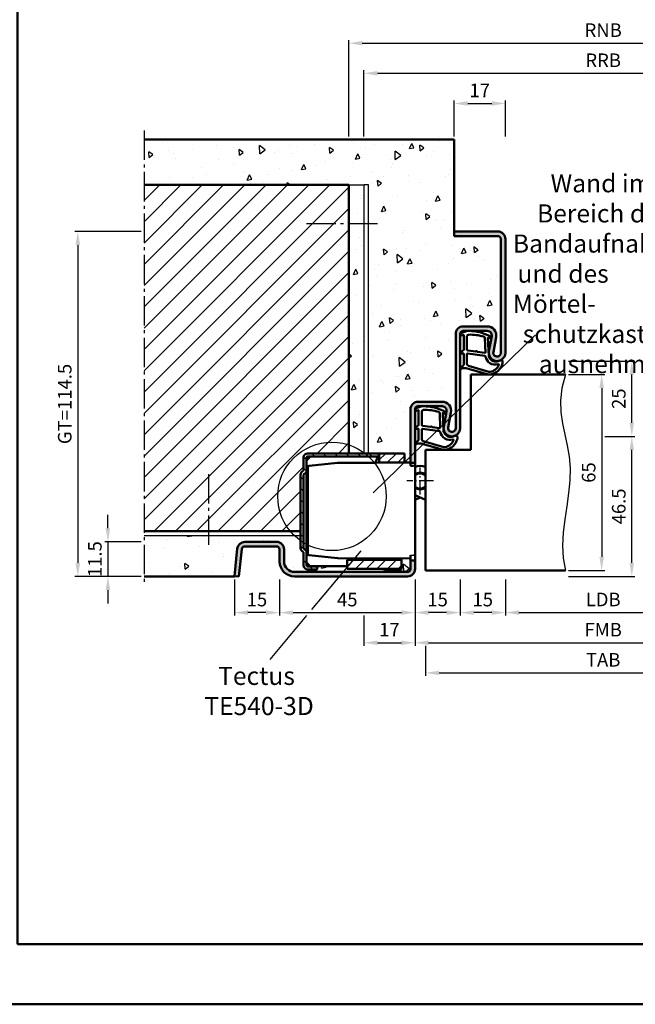
# Model space of a CAD drawing. Units: millimetres. Extents: x 0 to 5040, y -31 to 594.
# Drawn here: x 4241 to 4445, y 0 to 327 of the extents above; entities that cross this region are included whole.
import ezdxf

# ---------------------------------------------------------------- set-up
doc = ezdxf.new("R2010")
doc.units = ezdxf.units.MM
for name, pattern in [('AM_DIN_F_W050', [6.25, 4.75, -1.5]), ('AM_DIN_G_W050', [13.75, 9.75, -1.5, 1, -1.5]), ('AM_DIN_G_W050x2', [6.875, 4.75, -0.875, 0.375, -0.875]), ('Amconstr', [9999, 9999, 0])]:
    doc.linetypes.add(name, pattern=pattern)
doc.layers.add('A_ACHSEN', color=7, linetype='Continuous')
doc.layers.add('A_RUNDUNGEN', color=7, linetype='Continuous')
for name, color, linetype, lineweight in [('AM_0', 7, 'Continuous', 50), ('AM_1', 14, 'Continuous', 50), ('AM_3', 6, 'AM_DIN_F_W050', 25), ('AM_4', 3, 'Continuous', 25), ('AM_5', 3, 'Continuous', 25), ('AM_6', 2, 'Continuous', 35), ('AM_7', 4, 'AM_DIN_G_W050', 25), ('AM_8', 1, 'Continuous', 25), ('AM_BOR', 7, 'Continuous', 50), ('AM_CL', 1, 'Amconstr', 25)]:
    doc.layers.add(name, color=color, linetype=linetype, lineweight=lineweight)
doc.layers.add('AM_12', color=7, linetype='Continuous', lineweight=50, plot=False)
doc.styles.get("Standard").update_dxf_attribs({"font": 'ISOCP.SHX'})
doc.dimstyles.new('AM_DIN$0', dxfattribs={"dimtxt": 4.5, "dimasz": 4.5, "dimexe": 1, "dimexo": 1, "dimgap": 1.5, "dimtad": 1, "dimdsep": 46, "dimtxsty": 'Standard', "dimcen": 0, "dimclrd": 256, "dimclre": 256, "dimclrt": 2, "dimazin": 2, "dimtp": 0.1, "dimtm": 0.1, "dimtfac": 0.71, "dimtmove": 0, "dimatfit": 3, "dimfxl": 0, "dimlwd": -1, "dimlwe": -1, "dimarcsym": 0})
pattern_1 = [(45, (661.9997, 601.4875), (-1.767767, 1.767767), [])]
pattern_2 = [(95, (-98, 2.174), (14.009465, 11.75534), [1.905, -20.955]), (40, (-98, 2.174), (-16.001845, 11.01767), [1.524, -16.76406]), (145.45144, (-96.833, 3.153), (-1.99238, 22.77301), [1.619, -17.809024]), (91.1842, (-101.592, 5.766), (22.14102, 16.19534), [2.8575, -31.4325]), (141.63556, (-99.747, 7.116), (-0.70866, 34.28268), [2.4285, -26.71356]), (36.18415, (-101.592, 5.766), (-0.70866, 34.28268), [2.286, -25.14597]), (66, (-98.898, 6.664), (17.952, 3.489515), [1.905, -20.955]), (11, (-98.898, 6.664), (-8.65399, 17.39412), [1.524, -16.764]), (116.45145, (-97.402, 6.955), (9.298005, 20.883634), [1.619, -17.80899]), (82.5, (-98, 2.174), (-5.760547, 6.197341), [0, -16.5608, 0, -17.018, 0, -16.8275]), (52.5, (-98, 2.174), (-2.358973, 11.8087), [0, -9.7028, 0, -16.1798, 0, -6.4135]), (12.5, (-102.005, -1.831), (9.992786, 9.18262), [0, -6.35, 0, -19.812, 0, -26.289]), (2.5, (-103.801, -3.627), (8.67639, 12.27224), [0, -8.255, 0, -13.1572, 0, -18.669])]

# ---------------------------------------------------------------- blocks, each defined once
blk = doc.blocks.new('DIN_A3_BOS')
at = {"layer": 'AM_12'}
blk.add_lwpolyline([(0, 0), (420, 0), (420, 297), (0, 297)], close=True, dxfattribs=at)
at = {"layer": 'AM_BOR'}
blk.add_lwpolyline([(20, 10), (410, 10), (410, 287), (20, 287)], close=True, dxfattribs=at)
blk = doc.blocks.new('*D433')
at = {"layer": 'AM_5', "linetype": 'ByBlock'}
for p, q in [((4423, 209), (4435, 209)), ((4434, 204.5), (4434, 148.5)), ((4423, 144), (4435, 144))]:
    blk.add_line(p, q, dxfattribs=at)
at = {"layer": 'AM_5'}
for points in [[(4433.25, 204.5), (4434.75, 204.5), (4434, 209)], [(4433.25, 148.5), (4434.75, 148.5), (4434, 144)]]:
    blk.add_solid(points, dxfattribs=at)
at = {"layer": 'Defpoints', "color": 0}
for p in [(4422, 209), (4422, 144), (4434, 144)]:
    blk.add_point(p, dxfattribs=at)
at = {"layer": 'AM_5', "color": 2, "insert": (4430.25, 176.5), "char_height": 4.5, "attachment_point": 5, "rotation": 90}
blk.add_mtext('65', dxfattribs=at)
blk = doc.blocks.new('*D380')
at = {"layer": 'AM_5', "linetype": 'ByBlock'}
for p, q in [((4435, 188.5), (4445, 188.5)), ((4444, 146.5), (4444, 184)), ((4423, 142), (4445, 142))]:
    blk.add_line(p, q, dxfattribs=at)
at = {"layer": 'AM_5'}
for points in [[(4443.25, 184), (4444.75, 184), (4444, 188.5)], [(4443.25, 146.5), (4444.75, 146.5), (4444, 142)]]:
    blk.add_solid(points, dxfattribs=at)
at = {"layer": 'Defpoints', "color": 0}
for p in [(4434, 188.5), (4444, 188.5), (4422, 142)]:
    blk.add_point(p, dxfattribs=at)
at = {"layer": 'AM_5', "color": 2, "insert": (4440.25, 165.25), "char_height": 4.5, "attachment_point": 5, "rotation": 90}
blk.add_mtext('46.5', dxfattribs=at)
blk = doc.blocks.new('*D381')
at = {"layer": 'AM_5', "linetype": 'ByBlock'}
for p, q in [((4423, 213.5), (4445, 213.5)), ((4444, 193), (4444, 209)), ((4435, 188.5), (4445, 188.5))]:
    blk.add_line(p, q, dxfattribs=at)
at = {"layer": 'AM_5'}
for points in [[(4443.25, 209), (4444.75, 209), (4444, 213.5)], [(4443.25, 193), (4444.75, 193), (4444, 188.5)]]:
    blk.add_solid(points, dxfattribs=at)
at = {"layer": 'Defpoints', "color": 0}
for p in [(4422, 213.5), (4444, 213.5), (4434, 188.5)]:
    blk.add_point(p, dxfattribs=at)
at = {"layer": 'AM_5', "color": 2, "insert": (4440.25, 201), "char_height": 4.5, "attachment_point": 5, "rotation": 90}
blk.add_mtext('25', dxfattribs=at)
blk = doc.blocks.new('*D382')
at = {"layer": 'AM_5', "linetype": 'ByBlock'}
for p, q in [((4372, 141), (4372, 119)), ((4497, 141), (4497, 119)), ((4376.5, 120), (4492.5, 120))]:
    blk.add_line(p, q, dxfattribs=at)
at = {"layer": 'AM_5'}
for points in [[(4376.5, 120.75), (4376.5, 119.25), (4372, 120)], [(4492.5, 120.75), (4492.5, 119.25), (4497, 120)]]:
    blk.add_solid(points, dxfattribs=at)
at = {"layer": 'Defpoints', "color": 0}
for p in [(4372, 142), (4497, 142), (4497, 120)]:
    blk.add_point(p, dxfattribs=at)
at = {"layer": 'AM_5', "color": 2, "insert": (4434.5, 123.75), "char_height": 4.5, "attachment_point": 5}
blk.add_mtext('FMB', dxfattribs=at)
blk = doc.blocks.new('*D383')
at = {"layer": 'AM_5', "linetype": 'ByBlock'}
for p, q in [((4327, 141), (4327, 129)), ((4372, 141), (4372, 129)), ((4331.5, 130), (4367.5, 130))]:
    blk.add_line(p, q, dxfattribs=at)
at = {"layer": 'AM_5'}
for points in [[(4331.5, 130.75), (4331.5, 129.25), (4327, 130)], [(4367.5, 130.75), (4367.5, 129.25), (4372, 130)]]:
    blk.add_solid(points, dxfattribs=at)
at = {"layer": 'Defpoints', "color": 0}
for p in [(4327, 142), (4372, 142), (4372, 130)]:
    blk.add_point(p, dxfattribs=at)
at = {"layer": 'AM_5', "color": 2, "insert": (4349.5, 133.75), "char_height": 4.5, "attachment_point": 5}
blk.add_mtext('45', dxfattribs=at)
blk = doc.blocks.new('*D385')
at = {"layer": 'AM_5', "linetype": 'ByBlock'}
for p, q in [((4372, 141), (4372, 129)), ((4387, 141), (4387, 129)), ((4382.5, 130), (4376.5, 130))]:
    blk.add_line(p, q, dxfattribs=at)
at = {"layer": 'AM_5'}
for points in [[(4376.5, 130.75), (4376.5, 129.25), (4372, 130)], [(4382.5, 130.75), (4382.5, 129.25), (4387, 130)]]:
    blk.add_solid(points, dxfattribs=at)
at = {"layer": 'Defpoints', "color": 0}
for p in [(4372, 142), (4387, 142), (4372, 130)]:
    blk.add_point(p, dxfattribs=at)
at = {"layer": 'AM_5', "color": 2, "insert": (4379.5, 133.75), "char_height": 4.5, "attachment_point": 5}
blk.add_mtext('15', dxfattribs=at)
blk = doc.blocks.new('*D386')
at = {"layer": 'AM_5', "linetype": 'ByBlock'}
for p, q in [((4387, 141), (4387, 129)), ((4402, 141), (4402, 129)), ((4397.5, 130), (4391.5, 130))]:
    blk.add_line(p, q, dxfattribs=at)
at = {"layer": 'AM_5'}
for points in [[(4391.5, 130.75), (4391.5, 129.25), (4387, 130)], [(4397.5, 130.75), (4397.5, 129.25), (4402, 130)]]:
    blk.add_solid(points, dxfattribs=at)
at = {"layer": 'Defpoints', "color": 0}
for p in [(4387, 142), (4402, 142), (4387, 130)]:
    blk.add_point(p, dxfattribs=at)
at = {"layer": 'AM_5', "color": 2, "insert": (4394.5, 133.75), "char_height": 4.5, "attachment_point": 5}
blk.add_mtext('15', dxfattribs=at)
blk = doc.blocks.new('*D389')
at = {"layer": 'AM_5', "linetype": 'ByBlock'}
for p, q in [((4402, 141), (4402, 129)), ((4467, 141), (4467, 129)), ((4406.5, 130), (4462.5, 130))]:
    blk.add_line(p, q, dxfattribs=at)
at = {"layer": 'AM_5'}
for points in [[(4406.5, 130.75), (4406.5, 129.25), (4402, 130)], [(4462.5, 130.75), (4462.5, 129.25), (4467, 130)]]:
    blk.add_solid(points, dxfattribs=at)
at = {"layer": 'Defpoints', "color": 0}
for p in [(4402, 142), (4467, 142), (4467, 130)]:
    blk.add_point(p, dxfattribs=at)
at = {"layer": 'AM_5', "color": 2, "insert": (4434.5, 133.78), "char_height": 4.5, "attachment_point": 5}
blk.add_mtext('LDB', dxfattribs=at)
blk = doc.blocks.new('*D398')
at = {"layer": 'AM_5', "linetype": 'ByBlock'}
for p, q in [((4375.5, 119), (4375.5, 109)), ((4493.5, 119), (4493.5, 109)), ((4380, 110), (4489, 110))]:
    blk.add_line(p, q, dxfattribs=at)
at = {"layer": 'AM_5'}
for points in [[(4380, 110.75), (4380, 109.25), (4375.5, 110)], [(4489, 110.75), (4489, 109.25), (4493.5, 110)]]:
    blk.add_solid(points, dxfattribs=at)
at = {"layer": 'Defpoints', "color": 0}
for p in [(4375.5, 120), (4493.5, 120), (4493.5, 110)]:
    blk.add_point(p, dxfattribs=at)
at = {"layer": 'AM_5', "color": 2, "insert": (4434.5, 113.75), "char_height": 4.5, "attachment_point": 5}
blk.add_mtext('TAB', dxfattribs=at)
blk = doc.blocks.new('*D408')
at = {"layer": 'AM_5', "linetype": 'ByBlock'}
for p, q in [((4372, 141), (4372, 119)), ((4355, 129), (4355, 119)), ((4359.5, 120), (4367.5, 120))]:
    blk.add_line(p, q, dxfattribs=at)
at = {"layer": 'AM_5'}
for points in [[(4359.5, 120.75), (4359.5, 119.25), (4355, 120)], [(4367.5, 120.75), (4367.5, 119.25), (4372, 120)]]:
    blk.add_solid(points, dxfattribs=at)
at = {"layer": 'Defpoints', "color": 0}
for p in [(4372, 142), (4355, 130), (4372, 120)]:
    blk.add_point(p, dxfattribs=at)
at = {"layer": 'AM_5', "color": 2, "insert": (4363.5, 123.75), "char_height": 4.5, "attachment_point": 5}
blk.add_mtext('17', dxfattribs=at)
blk = doc.blocks.new('*D414')
at = {"layer": 'AM_5', "linetype": 'ByBlock'}
for p, q in [((4385, 288), (4385, 300)), ((4389.5, 299), (4397.5, 299)), ((4402, 288), (4402, 300))]:
    blk.add_line(p, q, dxfattribs=at)
at = {"layer": 'AM_5'}
for points in [[(4389.5, 299.75), (4389.5, 298.25), (4385, 299)], [(4397.5, 299.75), (4397.5, 298.25), (4402, 299)]]:
    blk.add_solid(points, dxfattribs=at)
at = {"layer": 'Defpoints', "color": 0}
for p in [(4402, 299), (4385, 287), (4402, 287)]:
    blk.add_point(p, dxfattribs=at)
at = {"layer": 'AM_5', "color": 2, "insert": (4393.5, 302.75), "char_height": 4.5, "attachment_point": 5}
blk.add_mtext('17', dxfattribs=at)
blk = doc.blocks.new('*D415')
at = {"layer": 'AM_5', "linetype": 'ByBlock'}
for p, q in [((4355, 288), (4355, 310)), ((4359.5, 309), (4509.5, 309)), ((4514, 288), (4514, 310))]:
    blk.add_line(p, q, dxfattribs=at)
at = {"layer": 'AM_5'}
for points in [[(4359.5, 309.75), (4359.5, 308.25), (4355, 309)], [(4509.5, 309.75), (4509.5, 308.25), (4514, 309)]]:
    blk.add_solid(points, dxfattribs=at)
at = {"layer": 'Defpoints', "color": 0}
for p in [(4514, 309), (4355, 287), (4514, 287)]:
    blk.add_point(p, dxfattribs=at)
at = {"layer": 'AM_5', "color": 2, "insert": (4434.5, 312.75), "char_height": 4.5, "attachment_point": 5}
blk.add_mtext('RRB', dxfattribs=at)
blk = doc.blocks.new('*D416')
at = {"layer": 'AM_5', "linetype": 'ByBlock'}
for p, q in [((4350, 288), (4350, 320)), ((4354.5, 319), (4514.5, 319)), ((4519, 288), (4519, 320))]:
    blk.add_line(p, q, dxfattribs=at)
at = {"layer": 'AM_5'}
for points in [[(4354.5, 319.75), (4354.5, 318.25), (4350, 319)], [(4514.5, 319.75), (4514.5, 318.25), (4519, 319)]]:
    blk.add_solid(points, dxfattribs=at)
at = {"layer": 'Defpoints', "color": 0}
for p in [(4519, 319), (4350, 287), (4519, 287)]:
    blk.add_point(p, dxfattribs=at)
at = {"layer": 'AM_5', "color": 2, "insert": (4434.5, 322.75), "char_height": 4.5, "attachment_point": 5}
blk.add_mtext('RNB', dxfattribs=at)
blk = doc.blocks.new('*D432')
at = {"layer": 'AM_5', "linetype": 'ByBlock'}
for p, q in [((4281, 256.5), (4259, 256.5)), ((4260, 252), (4260, 146.5)), ((4281, 142), (4259, 142))]:
    blk.add_line(p, q, dxfattribs=at)
at = {"layer": 'AM_5'}
for points in [[(4259.25, 252), (4260.75, 252), (4260, 256.5)], [(4259.25, 146.5), (4260.75, 146.5), (4260, 142)]]:
    blk.add_solid(points, dxfattribs=at)
at = {"layer": 'Defpoints', "color": 0}
for p in [(4282, 256.5), (4260, 142), (4282, 142)]:
    blk.add_point(p, dxfattribs=at)
at = {"layer": 'AM_5', "color": 2, "insert": (4256.24, 199.25), "char_height": 4.5, "attachment_point": 5, "rotation": 90}
blk.add_mtext('GT=114.5', dxfattribs=at)
blk = doc.blocks.new('*D425')
at = {"layer": 'AM_5', "linetype": 'ByBlock'}
for p, q in [((4270, 158), (4270, 162.5)), ((4281, 153.5), (4269, 153.5)), ((4270, 153.5), (4270, 142)), ((4281, 142), (4269, 142)), ((4270, 137.5), (4270, 133))]:
    blk.add_line(p, q, dxfattribs=at)
at = {"layer": 'AM_5'}
for points in [[(4269.25, 158), (4270.75, 158), (4270, 153.5)], [(4269.25, 137.5), (4270.75, 137.5), (4270, 142)]]:
    blk.add_solid(points, dxfattribs=at)
at = {"layer": 'Defpoints', "color": 0}
for p in [(4282, 153.5), (4270, 142), (4282, 142)]:
    blk.add_point(p, dxfattribs=at)
at = {"layer": 'AM_5', "color": 2, "insert": (4266.25, 147.75), "char_height": 4.5, "attachment_point": 5, "rotation": 90}
blk.add_mtext('11.5', dxfattribs=at)
blk = doc.blocks.new('*D426')
at = {"layer": 'AM_5', "linetype": 'ByBlock'}
for p, q in [((4312, 141), (4312, 129)), ((4327, 141), (4327, 129)), ((4322.5, 130), (4316.5, 130))]:
    blk.add_line(p, q, dxfattribs=at)
at = {"layer": 'AM_5'}
for points in [[(4316.5, 130.75), (4316.5, 129.25), (4312, 130)], [(4322.5, 130.75), (4322.5, 129.25), (4327, 130)]]:
    blk.add_solid(points, dxfattribs=at)
at = {"layer": 'Defpoints', "color": 0}
for p in [(4312, 142), (4327, 142), (4312, 130)]:
    blk.add_point(p, dxfattribs=at)
at = {"layer": 'AM_5', "color": 2, "insert": (4319.5, 133.75), "char_height": 4.5, "attachment_point": 5}
blk.add_mtext('15', dxfattribs=at)
blk = doc.blocks.new('TE540')
at = {"layer": 'AM_CL'}
h = blk.add_hatch(dxfattribs=at)
h.set_pattern_fill('_U', color=256, scale=2.7, angle=135, style=0, pattern_type=0)
h.set_pattern_definition([(135, (661.9997, 601.4875), (-1.909188, -1.909188), [])])
edge = h.paths.add_edge_path()
edge.add_arc((1439.5, 820.54), 3.3, 134.1844, 135.8156, ccw=False)
edge.add_line((1437.2, 822.9), (1437.2, 823.84))
edge.add_line((1437.2, 823.84), (1413.5, 823.84))
edge.add_arc((1413.5, 822.54), 1.3, 90, 180)
edge.add_line((1412.2, 822.54), (1412.2, 818.15))
edge.add_arc((1412.7, 816.74), 1.5, 109.4712, 180)
edge.add_line((1411.2, 816.74), (1411.2, 792.44))
edge.add_arc((1412.7, 792.44), 1.5, 180, 250.5288)
edge.add_line((1412.2, 791.02), (1412.2, 786.64))
edge.add_arc((1413.5, 786.64), 1.3, 180, 270)
edge.add_line((1413.5, 785.34), (1416.7, 785.34))
edge.add_line((1416.7, 785.34), (1416.7, 786.34))
edge.add_line((1416.7, 786.34), (1413.5, 786.34))
edge.add_arc((1413.5, 786.64), 0.3, 180, 270, ccw=False)
edge.add_line((1413.2, 786.64), (1413.2, 787.64))
edge.add_line((1413.2, 787.64), (1413.2, 791.94))
edge.add_line((1413.2, 791.94), (1412.7, 791.94))
edge.add_arc((1412.7, 792.44), 0.5, 180, 270, ccw=False)
edge.add_line((1412.2, 792.44), (1412.2, 816.74))
edge.add_arc((1412.7, 816.74), 0.5, 90, 180, ccw=False)
edge.add_line((1412.7, 817.24), (1413.2, 817.24))
edge.add_line((1413.2, 817.24), (1413.2, 822.54))
edge.add_arc((1413.5, 822.54), 0.3, 90, 180, ccw=False)
edge.add_line((1413.5, 822.84), (1414.51, 822.84))
edge.add_line((1414.51, 822.84), (1419.19, 822.84))
edge.add_line((1419.19, 822.84), (1437.13, 822.84))
h = blk.add_hatch(dxfattribs=at)
h.set_pattern_fill('_U', color=256, scale=2.5, angle=45, style=0, pattern_type=0)
h.set_pattern_definition(pattern_1)
h.paths.add_polyline_path([(1437.27, 820.84), (1439.5, 820.84), (1445.7, 820.84), (1445.7, 823.84), (1437.27, 823.84)])
h = blk.add_hatch(dxfattribs=at)
h.set_pattern_fill('_U', color=256, scale=2.5, angle=45, style=0, pattern_type=0)
h.set_pattern_definition(pattern_1)
h.paths.add_polyline_path([(1426.7, 788.54), (1426.7, 786.44), (1426.7, 785.54), (1433.7, 785.54), (1444.7, 785.54), (1444.7, 788.54), (1433.7, 788.54)])
at = {"color": 7, "linetype": 'Continuous'}
for p, q in [((1449.2, 809.99), (1452.7, 808.43)), ((1449.2, 808.46), (1450.91, 809.23))]:
    blk.add_line(p, q, dxfattribs=at)
for radius, start, end in [(5, 68.964, 109.9406), (2.75, 49.2587, 128.3222), (2.5, 44.1179, 133.0072), (2.5, 226.9928, 315.8821), (2.75, 231.6778, 310.7413)]:
    blk.add_arc((1450.91, 814.68), radius, start, end, dxfattribs=at)
at = {"layer": 'A_ACHSEN', "color": 7, "linetype": 'Continuous'}
for radius, start, end in [(5.1, 69.3954, 110.1689), (2.55, 45.2647, 131.9681), (2.55, 228.0319, 314.7353), (5.1, 250.4665, 258.4295)]:
    blk.add_arc((1450.91, 814.68), radius, start, end, dxfattribs=at)
at = {"layer": 'A_RUNDUNGEN', "color": 7, "linetype": 'Continuous'}
for p, q in [((1449.2, 816.56), (1449.2, 816.49)), ((1449.2, 812.87), (1449.2, 812.8)), ((1447.7, 790.07), (1448.7, 790.08))]:
    blk.add_line(p, q, dxfattribs=at)
for centre, start, end in [((1448.7, 819.24), 26.6707, 89.5), ((1448.7, 790.58), 270.5, 0)]:
    blk.add_arc(centre, 0.5, start, end, dxfattribs=at)
at = {"layer": 'AM_0'}
for p, q in [((1445.7, 823.84), (1413.5, 823.84)), ((1437.2, 822.9), (1437.2, 823.84)), ((1437.27, 820.84), (1437.27, 823.84)), ((1445.7, 823.84), (1445.7, 820.78)), ((1412.2, 818.15), (1412.2, 822.54)), ((1414.51, 822.84), (1413.2, 821.53)), ((1413.2, 786.64), (1413.2, 822.54)), ((1413.5, 822.84), (1437.13, 822.84)), ((1423.5, 820.7), (1414.05, 819.71)), ((1423.6, 820.71), (1436.21, 820.76)), ((1436.21, 820.76), (1439.32, 820.78)), ((1437.27, 820.84), (1445.7, 820.84)), ((1439.32, 820.78), (1447.7, 820.78)), ((1447.7, 820.74), (1449.2, 820.74)), ((1413.6, 808.26), (1413.6, 819.21)), ((1448.7, 819.74), (1447.7, 819.75)), ((1411.2, 816.74), (1411.2, 792.44)), ((1412.2, 816.74), (1412.2, 792.44)), ((1413.6, 796.46), (1413.6, 808.26)), ((1413.6, 790.51), (1413.6, 796.46)), ((1412.2, 791.02), (1412.2, 786.64)), ((1413.2, 791.94), (1412.7, 791.94)), ((1413.2, 787.64), (1414.51, 786.34)), ((1414.05, 790.01), (1423.5, 789.02)), ((1423.6, 789.02), (1447.7, 788.91)), ((1426.7, 788.54), (1444.71, 788.54)), ((1426.7, 788.54), (1426.7, 785.54)), ((1436.2, 788.69), (1436.2, 788.96)), ((1439.2, 788.95), (1439.2, 788.54)), ((1439.3, 788.95), (1439.3, 788.74)), ((1439.3, 788.74), (1444.2, 788.74)), ((1444.2, 788.74), (1444.2, 788.93)), ((1444.7, 785.34), (1444.72, 788.92)), ((1447.7, 788.24), (1449.2, 788.24)), ((1416.7, 786.34), (1413.5, 786.34)), ((1416.7, 785.34), (1413.5, 785.34)), ((1414.41, 786.44), (1426.7, 786.44)), ((1416.7, 785.34), (1416.7, 786.44)), ((1426.7, 785.54), (1444.7, 785.54))]:
    blk.add_line(p, q, dxfattribs=at)
at = {"layer": 'AM_0', "linetype": 'Continuous'}
for p, q in [((1413.2, 817.24), (1412.7, 817.24)), ((1436.2, 788.64), (1436.2, 788.69)), ((1444.7, 785.34), (1439.5, 785.34))]:
    blk.add_line(p, q, dxfattribs=at)
at = {"layer": 'AM_0'}
for centre, radius, start, end in [((1413.5, 822.54), 1.3, 90, 180), ((1413.5, 822.54), 0.3, 90, 180), ((1423.6, 819.71), 1, 90.25, 96), ((1439.5, 820.54), 3.3, 132.5422, 176.0912), ((1439.5, 820.54), 0.3, 90, 127.3359), ((1412.7, 816.74), 1.5, 109.4712, 180), ((1414.1, 819.21), 0.5, 96, 180), ((1412.7, 792.44), 1.5, 180, 250.5288), ((1412.7, 792.44), 0.5, 180, 270), ((1414.1, 790.51), 0.5, 180, 264), ((1423.6, 790.02), 1, 264, 269.75), ((1413.5, 786.64), 1.3, 180, 270), ((1413.5, 786.64), 0.3, 180, 270)]:
    blk.add_arc(centre, radius, start, end, dxfattribs=at)
at = {"layer": 'AM_0', "linetype": 'Continuous'}
for centre, radius, start, end in [((1412.7, 816.74), 0.5, 90, 180), ((1439.5, 788.64), 3.3, 180, 181.8161), ((1439.5, 788.64), 3.3, 250.5329, 270)]:
    blk.add_arc(centre, radius, start, end, dxfattribs=at)
at = {"layer": 'AM_7', "linetype": 'AM_DIN_G_W050x2'}
for p, q in [((1450.91, 810.23), (1450.91, 819.13)), ((1455.35, 814.68), (1446.46, 814.68))]:
    blk.add_line(p, q, dxfattribs=at)

msp = doc.modelspace()

# ---------------------------------------------------------------- hatches: boundary and pattern name
at = {"layer": 'AM_8'}
h = msp.add_hatch(dxfattribs=at)
h.set_pattern_fill('AR-CONC', color=256, scale=0.1, angle=45)
h.set_pattern_definition(pattern_2)
h.paths.add_polyline_path([(4282, 287), (4282, 272), (4350, 272), (4350, 182.85), (4355, 182.85), (4355, 272), (4356.5, 272), (4356.5, 182.85), (4368.5, 182.85), (4368.5, 179.789), (4370.5, 179.789), (4370.5, 197.5, -0.4142136), (4373, 200), (4381, 200, -0.4693847), (4383.949, 196.449), (4383.021, 191.479, 1.0968549), (4385.5, 191.25), (4385.5, 222.5, -0.4142136), (4388, 225), (4396, 225, -0.4693847), (4398.949, 221.449), (4398.021, 216.479, 1.0968549), (4400.5, 216.25), (4400.5, 254, 0.4142136), (4399.5, 255), (4385, 255), (4385, 287)])
h = msp.add_hatch(dxfattribs=at)
h.set_pattern_fill('_U', color=256, scale=5, angle=45, pattern_type=0)
h.set_pattern_definition([(45, (-98, 2.174), (-3.535534, 3.535534), [])])
h.paths.add_polyline_path([(4350, 272), (4282, 272), (4282, 157), (4334, 157), (4334, 175.75, -0.3178372), (4335, 177.164), (4335, 181.55, -0.4142136), (4336.3, 182.85), (4350, 182.85)])
h = msp.add_hatch(color=256, dxfattribs=at)
h.dxf.hatch_style = 1
h.paths.add_polyline_path([(4400.5, 216.25, -1.0968549), (4398.021, 216.479), (4398.949, 221.449, 0.4693847), (4396, 225), (4388, 225, 0.4142136), (4385.5, 222.5), (4385.5, 191.25, -1.0968549), (4383.021, 191.479), (4383.949, 196.449, 0.4693847), (4381, 200), (4373, 200, 0.4142136), (4370.5, 197.5), (4370.5, 179.75), (4372, 179.75), (4372, 197.5, -0.4142136), (4373, 198.5), (4381, 198.5, -0.4693847), (4382.475, 196.725), (4381.547, 191.755, 1.0968549), (4387, 191.25), (4387, 222.5, -0.4142136), (4388, 223.5), (4396, 223.5, -0.4693847), (4397.475, 221.725), (4396.547, 216.755, 1.0968549), (4402, 216.25), (4402, 254, 0.4142136), (4399.5, 256.5), (4385, 256.5), (4385, 255), (4399.5, 255, -0.4142136), (4400.5, 254)])
h = msp.add_hatch(dxfattribs=at)
h.set_pattern_fill('AR-CONC', color=256, scale=0.1, angle=45)
h.set_pattern_definition(pattern_2)
h.paths.add_polyline_path([(4312.957, 151.261, -0.383864), (4315.443, 153.5), (4326, 153.5, -0.4142136), (4328.5, 151), (4328.5, 147, 0.4142136), (4332, 143.5), (4369.5, 143.5, 0.4142136), (4370.5, 144.5), (4370.5, 147.923), (4367.516, 147.936), (4367.5, 144.35), (4362.3, 144.35, -0.0877078), (4361.169, 144.55), (4349.5, 144.55), (4349.5, 145.45), (4339.5, 145.45), (4339.5, 144.35), (4336.3, 144.35, -0.4142136), (4335, 145.65), (4335, 150.036, -0.3178372), (4334, 151.45), (4334, 155.5), (4282, 155.5), (4282, 142), (4312, 142), (4312, 142.157)])
h = msp.add_hatch(color=256, dxfattribs=at)
h.dxf.hatch_style = 1
h.paths.add_polyline_path([(4332, 143.5, -0.4142136), (4328.5, 147), (4328.5, 151, 0.4142136), (4326, 153.5), (4315.443, 153.5, 0.383864), (4312.957, 151.261), (4312, 142.157), (4313.492, 142), (4314.449, 151.105, -0.383864), (4315.443, 152), (4326, 152, -0.4142136), (4327, 151), (4327, 147, 0.4142136), (4332, 142), (4369.5, 142, 0.4142136), (4372, 144.5), (4372, 147.25), (4370.5, 147.25), (4370.5, 144.5, -0.4142136), (4369.5, 143.5)])

# ---------------------------------------------------------------- linework, layer by layer
for p, q in [((4356.5, 272), (4355, 272)), ((4355, 272), (4355, 182.85)), ((4356.5, 182.85), (4356.5, 272)), ((4334, 155.5), (4282, 155.5))]:
    msp.add_line(p, q)
at = {"layer": 'AM_0'}
for p, q in [((4385, 287), (4282, 287)), ((4385, 255), (4385, 287)), ((4350, 272), (4282, 272)), ((4350, 272), (4350, 182.85)), ((4385, 256.5), (4399.5, 256.5)), ((4385, 255), (4399.5, 255)), ((4400.5, 254), (4400.5, 216.25)), ((4402, 216.25), (4402, 254)), ((4385.5, 222.5), (4385.5, 191.25)), ((4387, 222.5), (4387, 191.25)), ((4396, 225), (4388, 225)), ((4396, 223.5), (4388, 223.5)), ((4396.547, 216.755), (4397.475, 221.725)), ((4398.021, 216.479), (4398.949, 221.449)), ((4390.5, 209), (4422, 209)), ((4390.5, 209), (4390.5, 184)), ((4381, 200), (4373, 200)), ((4370.5, 197.5), (4370.5, 178.764)), ((4372, 144.5), (4372, 197.5)), ((4381, 198.5), (4373, 198.5)), ((4381.547, 191.755), (4382.475, 196.725)), ((4383.021, 191.479), (4383.949, 196.449)), ((4375.5, 184), (4375.5, 144)), ((4375.5, 184), (4390.5, 184)), ((4334, 157), (4282, 157)), ((4312, 142.157), (4312.957, 151.261)), ((4313.492, 142), (4314.449, 151.105)), ((4315.443, 153.5), (4326, 153.5)), ((4315.443, 152), (4326, 152)), ((4327, 151), (4327, 147)), ((4328.5, 151), (4328.5, 147)), ((4370.5, 149.084), (4370.5, 144.5)), ((4375.5, 144), (4422, 144)), ((4312, 142), (4282, 142)), ((4312, 142.157), (4313.492, 142)), ((4312, 142.157), (4312, 142)), ((4332, 143.5), (4369.5, 143.5)), ((4332, 142), (4369.5, 142))]:
    msp.add_line(p, q, dxfattribs=at)
for centre, radius, start, end in [((4399.5, 254), 2.5, 0, 90), ((4399.5, 254), 1, 0, 90), ((4388, 222.5), 2.5, 90, 180), ((4388, 222.5), 1, 90, 180), ((4396, 222), 3, 349.42142, 90), ((4396, 222), 1.5, 349.42142, 90), ((4399.25, 216.25), 2.75, 169.42142, 0), ((4399.25, 216.25), 1.25, 169.42142, 0), ((4373, 197.5), 2.5, 90, 180), ((4381, 197), 3, 349.42142, 90), ((4373, 197.5), 1, 90, 180), ((4381, 197), 1.5, 349.42142, 90), ((4384.25, 191.25), 2.75, 169.42142, 0), ((4384.25, 191.25), 1.25, 169.42142, 0), ((4315.443, 151), 2.5, 90, 174), ((4315.443, 151), 1, 90, 174), ((4326, 151), 2.5, 0, 90), ((4326, 151), 1, 0, 90), ((4332, 147), 5, 180, 270), ((4332, 147), 3.5, 180, 270), ((4369.5, 144.5), 1, 270, 0), ((4369.5, 144.5), 2.5, 270, 0)]:
    msp.add_arc(centre, radius, start, end, dxfattribs=at)
at = {"layer": 'AM_1'}
for points in [[(4387.15, 222.55, 0.8225617), (4387.353, 221.998), (4388.203, 222.172), (4388.203, 217.205), (4387.081, 216.331, 0.7467354), (4387.176, 216.009), (4388.203, 215.994), (4388.203, 212.544, -0.2039215), (4388.049, 212.184), (4387.062, 211.238, 0.8105302), (4387.269, 210.906), (4387.368, 210.941, -0.1645), (4389.042, 211.13), (4396.348, 209.042, 0.0661149), (4397.195, 209.017, 0.2820378), (4401.057, 212.672, 0.1590275), (4400.959, 213.715, 0.3764163), (4400.718, 213.824), (4399.301, 213.345, -0.3762127), (4396.486, 215.14), (4396.206, 221.254), (4396.828, 221.078, 0.7987948), (4397.035, 221.685, 0.1245897), (4389.761, 223.493, 0.1623187)], [(4389.253, 221.755), (4389.253, 217.297, 0.3782425), (4389.515, 216.999), (4392.172, 216.629, 0.236068), (4392.257, 216.659), (4392.361, 216.767, -0.5), (4392.519, 216.747), (4392.594, 216.616, 0.236068), (4392.668, 216.567), (4395.23, 216.215, 0.4511235), (4395.399, 216.364), (4395.214, 221.119, 0.3316729), (4394.857, 221.598, 0.0849517), (4389.751, 222.255, 0.4135048)], [(4389.253, 215.77), (4389.253, 212.558, 0.3015522), (4389.711, 211.867), (4396.568, 209.919, 0.0278584), (4396.99, 209.894, 0.2581461), (4399.804, 212.249, 0.6319644), (4399.54, 212.483, -0.4552489), (4395.399, 215.007, 0.3823944), (4395.224, 215.208), (4389.505, 215.993, 0.4511235)], [(4372.15, 197.55, 0.8225617), (4372.353, 196.998), (4373.203, 197.172), (4373.203, 192.205), (4372.081, 191.331, 0.7467354), (4372.176, 191.009), (4373.203, 190.994), (4373.203, 187.544, -0.2039215), (4373.049, 187.184), (4372.062, 186.238, 0.8105302), (4372.269, 185.906), (4372.368, 185.941, -0.1645), (4374.042, 186.13), (4381.348, 184.042, 0.0661149), (4382.195, 184.017, 0.2820378), (4386.057, 187.672, 0.1590275), (4385.959, 188.715, 0.3764163), (4385.718, 188.824), (4384.301, 188.345, -0.3762127), (4381.486, 190.14), (4381.206, 196.254), (4381.828, 196.078, 0.7987948), (4382.035, 196.685, 0.1245897), (4374.761, 198.493, 0.1623187)], [(4374.253, 196.755), (4374.253, 192.297, 0.3782425), (4374.515, 191.999), (4377.172, 191.629, 0.236068), (4377.257, 191.659), (4377.361, 191.767, -0.5), (4377.519, 191.747), (4377.594, 191.616, 0.236068), (4377.668, 191.567), (4380.23, 191.215, 0.4511235), (4380.399, 191.364), (4380.214, 196.119, 0.3316729), (4379.857, 196.598, 0.0849517), (4374.751, 197.255, 0.4135048)], [(4374.253, 190.77), (4374.253, 187.558, 0.3015522), (4374.711, 186.867), (4381.568, 184.919, 0.0278584), (4381.99, 184.894, 0.2581461), (4384.804, 187.249, 0.6319644), (4384.54, 187.483, -0.4552489), (4380.399, 190.007, 0.3823944), (4380.224, 190.208), (4374.505, 190.993, 0.4511235)]]:
    msp.add_lwpolyline(points, format="xyb", close=True, dxfattribs=at)
at = {"layer": 'AM_3'}
msp.add_line((4350, 272), (4355, 272), dxfattribs=at)
at = {"layer": 'AM_4'}
for p, q in [((4358.135, 169.77), (4412, 222.17)), ((4354, 150.5), (4337.638, 131)), ((4335.959, 129), (4323.789, 114.496))]:
    msp.add_line(p, q, dxfattribs=at)
msp.add_lwpolyline([(4422, 209), (4420.793, 204.555), (4420.34, 200.423), (4420.464, 196.528), (4420.986, 192.792), (4421.73, 189.142), (4422.517, 185.499), (4423.169, 181.789), (4423.51, 177.935), (4423.416, 173.883), (4422.986, 169.667), (4422.375, 165.341), (4421.737, 160.96), (4421.226, 156.581), (4420.997, 152.258), (4421.204, 148.045), (4422, 144)], dxfattribs=at)
msp.add_circle((4344.4, 168.569), 18, dxfattribs=at)
at = {"layer": 'AM_7'}
for p, q in [((4282, 290), (4282, 139)), ((4359.5, 259), (4334.5, 259)), ((4303.5, 152.5), (4303.5, 177.5))]:
    msp.add_line(p, q, dxfattribs=at)

# ---------------------------------------------------------------- block references
at = {"layer": 'AM_0', "lineweight": 0, "xscale": 2, "yscale": 2, "zscale": 2}
msp.add_blockref('DIN_A3_BOS', (4200, 0), dxfattribs=at)
at = {"layer": 'AM_0'}
msp.add_blockref('TE540', (2922.799, -640.988), dxfattribs=at)

# ---------------------------------------------------------------- texts
at = {"layer": 'AM_6', "char_height": 6, "attachment_point": 1}
for s, insert, width in [('{\\W6.8297;\\C2; \\W1;Wand im\\P{\\W4.375; }Bereich der\\P{\\W1.204695; }Bandaufnahmen\\P{\\W0.82657; }und des Mörtel- \\P{\\W1.796161; }schutzkastens\\P{\\W4.70157; }ausnehmen}', (4404.5, 275.5), 60), ('{\\W2.509161; }Tectus\\P{\\W0.220473; }TE540-3D', (4302, 112), 35)]:
    msp.add_mtext(s, dxfattribs=dict(at, insert=insert, width=width))

# ---------------------------------------------------------------- dimensions: what is measured, and where the dimension line sits
at = {"layer": 'AM_5'}
for base, p1, p2, text, picture, middle in [((4519, 319), (4350, 287), (4519, 287), 'RNB', '*D416', (4434.5, 322.75)), ((4514, 309), (4355, 287), (4514, 287), 'RRB', '*D415', (4434.5, 312.75)), ((4497, 120), (4372, 142), (4497, 142), 'FMB', '*D382', (4434.5, 123.75)), ((4467, 130), (4402, 142), (4467, 142), 'LDB', '*D389', (4434.5, 133.781)), ((4493.5, 110), (4375.5, 120), (4493.5, 120), 'TAB', '*D398', (4434.5, 113.75))]:
    dim = msp.add_linear_dim(base=base, p1=p1, p2=p2, text=text, dimstyle='AM_DIN$0', override={"dimtxt": 4.5, "dimasz": 4.5}, dxfattribs=at)
    dim.commit()
    dim.dimension.update_dxf_attribs({"geometry": picture, "text_midpoint": middle})
for base, p1, p2, override, picture, middle in [((4402, 299), (4385, 287), (4402, 287), {"dimtxt": 4.5, "dimasz": 4.5}, '*D414', (4393.5, 302.75)), ((4312, 130), (4327, 142), (4312, 142), {"dimtxt": 4.5, "dimasz": 4.5}, '*D426', (4319.5, 133.75)), ((4372, 130), (4327, 142), (4372, 142), {"dimtxt": 4.5, "dimasz": 4.5}, '*D383', (4349.5, 133.75)), ((4372, 120), (4355, 130), (4372, 142), {"dimtxt": 4.5, "dimasz": 4.5, "dimsah": 1}, '*D408', (4363.5, 123.75)), ((4372, 130), (4387, 142), (4372, 142), {"dimtxt": 4.5, "dimasz": 4.5}, '*D385', (4379.5, 133.75)), ((4387, 130), (4402, 142), (4387, 142), {"dimtxt": 4.5, "dimasz": 4.5}, '*D386', (4394.5, 133.75))]:
    dim = msp.add_linear_dim(base=base, p1=p1, p2=p2, dimstyle='AM_DIN$0', override=override, dxfattribs=at)
    dim.commit()
    dim.dimension.update_dxf_attribs({"geometry": picture, "text_midpoint": middle})
dim = msp.add_linear_dim(base=(4260, 142), p1=(4282, 256.5), p2=(4282, 142), angle=90, text='GT=<>', dimstyle='AM_DIN$0', override={"dimtxt": 4.5, "dimasz": 4.5, "dimpost": ''}, dxfattribs=at)
dim.commit()
dim.dimension.update_dxf_attribs({"geometry": '*D432', "text_midpoint": (4256.242, 199.25)})
for base, p1, p2, picture, middle in [((4444, 213.5), (4434, 188.5), (4422, 213.5), '*D381', (4440.25, 201)), ((4434, 144), (4422, 209), (4422, 144), '*D433', (4430.25, 176.5)), ((4444, 188.5), (4422, 142), (4434, 188.5), '*D380', (4440.25, 165.25)), ((4270, 142), (4282, 153.5), (4282, 142), '*D425', (4266.25, 147.75))]:
    dim = msp.add_linear_dim(base=base, p1=p1, p2=p2, angle=90, dimstyle='AM_DIN$0', override={"dimtxt": 4.5, "dimasz": 4.5}, dxfattribs=at)
    dim.commit()
    dim.dimension.update_dxf_attribs({"geometry": picture, "text_midpoint": middle})

doc.saveas('drawing.dxf')
